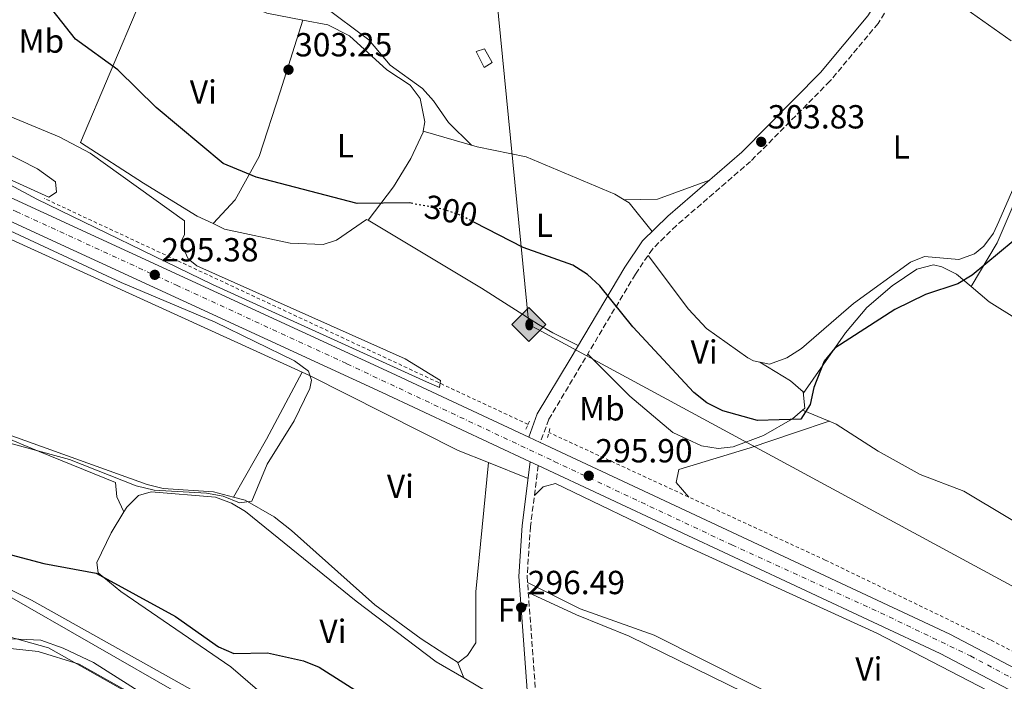
# Model space of a CAD drawing. Units: metres. Extents: x 594461 to 597926, y 4680491 to 4682848.
# Drawn here: x 594770 to 595065, y 4681066 to 4681264 of the extents above; entities that cross this region are included whole.
import ezdxf
from ezdxf.enums import TextEntityAlignment as Align

# ---------------------------------------------------------------- set-up
doc = ezdxf.new("R2010")
doc.units = ezdxf.units.M
doc.header["$MEASUREMENT"] = 0
for name, pattern in [('DGN Style 2', [1.7399219301090239, 1.043953158065414, -0.6959687720436097]), ('DGN Style 3', [2.435890702152634, 1.739921930109024, -0.6959687720436097]), ('DGN Style 4', [2.7856150101045474, 1.391937544087219, -0.6959687720436097, 0.001739921930109024, -0.6959687720436097]), ('DGN Style 5', [1.217945351076317, 0.5219765790327072, -0.6959687720436097])]:
    doc.linetypes.add(name, pattern=pattern)
for name, color, linetype, lineweight in [('Camino', 7, 'DGN Style 3', 0), ('Carretera', 9, 'Continuous', 0), ('Caseta-cabaña', 1, 'Continuous', 0), ('Cota de curva de nivel directora', 7, 'Continuous', 0), ('Cota de punto acotado terreno', 7, 'Continuous', 0), ('Curva de nivel directora', 30, 'Continuous', 30), ('Curva de nivel directora no vista', 30, 'DGN Style 5', 30), ('Curva de nivel intermedia', 30, 'Continuous', 0), ('Eje de carretera', 7, 'DGN Style 4', 0), ('Etiqueta de uso rústico', 92, 'Continuous', 0), ('Línea blanca (vial)', 7, 'Continuous', 13), ('Línea de cambio de uso (parcela vista)', 92, 'Continuous', 0), ('Línea de cuneta (fondo)', 4, 'DGN Style 2', 0), ('Margen derecho', 7, 'Continuous', 0), ('Oleoducto', 7, 'Continuous', 13), ('Pontón-alcantarilla (pasos de agua)', 1, 'DGN Style 2', 0), ('Punto acotado terreno (símbolo)', 7, 'Continuous', 0), ('Registro Oleoducto', 7, 'Continuous', 0)]:
    doc.layers.add(name, color=color, linetype=linetype, lineweight=lineweight)
doc.styles.add('Style-Arial', font='arial.ttf')

# ---------------------------------------------------------------- blocks, each defined once
blk = doc.blocks.new('5PATER')
at = {"layer": 'Punto acotado terreno (símbolo)', "linetype": 'Continuous', "lineweight": 0}
h = blk.add_hatch(color=51, dxfattribs=at)
edge = h.paths.add_edge_path()
edge.add_ellipse((0, 0), major_axis=(-0.1095731443231308, -0.1110710700762829), ratio=0.9994222409660317, start_angle=0, end_angle=360)
blk = doc.blocks.new('5ROLEO')
at = {"layer": 'Registro Oleoducto', "linetype": 'Continuous', "lineweight": 0}
for color, points in [(2, [(-0.0148, -0.5196000000000001), (-0.5238, -0.0106), (-0.0148, 0.4984), (-0.0008, 0.2394), (-0.0004, 0.2394), (-0.0549, 0.2324000000000001), (-0.1009, 0.2114), (-0.1384, 0.1764), (-0.1679, 0.1264), (-0.1874, 0.0619), (-0.1934, -0.01860000000000001), (-0.1899, -0.0761), (-0.1794, -0.1266), (-0.1619, -0.1711), (-0.1364, -0.2091), (-0.1094, -0.2361), (-0.07740000000000001, -0.2551), (-0.0409, -0.2661), (0.0001, -0.2701), (-0.0003000000000000001, -0.2701)]), (2, [(-0.0148, -0.5196000000000001), (-0.0003000000000000001, -0.2701), (0.0001, -0.2701), (0.04060000000000001, -0.2661), (0.0771, -0.2546), (0.1086, -0.2356), (0.1361, -0.2086), (0.1611, -0.1706), (0.1791, -0.1256), (0.1896, -0.0741), (0.1931, -0.0156), (0.1896, 0.0419), (0.1796, 0.09290000000000001), (0.1626, 0.1364), (0.1391, 0.1734), (0.1101, 0.2019), (0.0771, 0.2229), (0.04060000000000001, 0.2349), (-0.0004, 0.2394), (-0.0008, 0.2394), (-0.0148, 0.4984), (0.4942, -0.0106)]), (7, [(-0.0003000000000000001, -0.2701), (-0.0003000000000000002, -0.2700609756097561), (-0.0409, -0.2661), (-0.07740000000000001, -0.2551), (-0.1094, -0.2361), (-0.1364, -0.2091), (-0.1619, -0.1711), (-0.1794, -0.1266), (-0.1899, -0.0761), (-0.1934, -0.01860000000000001), (-0.1874, 0.0619), (-0.1679, 0.1264), (-0.1384, 0.1764), (-0.1009, 0.2114), (-0.0549, 0.2324000000000001), (-0.0008, 0.2393), (-0.0007, 0.1543), (-0.02490000000000001, 0.1519), (-0.0474, 0.1439), (-0.0674, 0.1309), (-0.0849, 0.1129), (-0.0994, 0.08940000000000002), (-0.1099, 0.0604), (-0.1159, 0.0254), (-0.1179, -0.0151), (-0.1159, -0.0551), (-0.1099, -0.0896), (-0.0994, -0.1186), (-0.0839, -0.1426), (-0.0664, -0.1611), (-0.04590000000000001, -0.1746), (-0.0239, -0.1826), (-0.0003000000000000001, -0.1851), (-0.0003000000000000002, -0.2700609756097561), (0.0001, -0.2701)]), (2, [(0.0001, -0.1851), (-0.0239, -0.1826), (-0.04590000000000001, -0.1746), (-0.0664, -0.1611), (-0.0839, -0.1426), (-0.0994, -0.1186), (-0.1099, -0.0896), (-0.1159, -0.0551), (-0.1179, -0.0151), (-0.1159, 0.0254), (-0.1099, 0.0604), (-0.0994, 0.08940000000000002), (-0.0849, 0.1129), (-0.0674, 0.1309), (-0.0474, 0.1439), (-0.02490000000000001, 0.1519), (0.0001, 0.1544), (0.0251, 0.1519), (0.04760000000000001, 0.1439), (0.06760000000000002, 0.1314), (0.08510000000000001, 0.1134), (0.09960000000000002, 0.08990000000000002), (0.1096, 0.0614), (0.1156, 0.0269), (0.1176, -0.0131), (0.1156, -0.0541), (0.1091, -0.0896), (0.09860000000000002, -0.1191), (0.08460000000000001, -0.1431), (0.06660000000000002, -0.1616), (0.0466, -0.1746), (0.0246, -0.1826)]), (7, [(-0.0003000000000000001, -0.2701), (-0.0003000000000000001, -0.1851), (0.0001132114627521592, -0.1851287179174169), (0.0246, -0.1826), (0.0466, -0.1746), (0.06660000000000002, -0.1616), (0.08460000000000001, -0.1431), (0.09860000000000002, -0.1191), (0.1091, -0.0896), (0.1156, -0.0541), (0.1176, -0.0131), (0.1156, 0.0269), (0.1096, 0.0614), (0.09960000000000002, 0.08990000000000002), (0.08510000000000001, 0.1134), (0.06760000000000002, 0.1314), (0.04760000000000001, 0.1439), (0.0251, 0.1519), (0.0001, 0.1544), (-0.0007, 0.1543), (-0.0008, 0.2393), (-0.0004, 0.2394), (0, 0.2393), (0.04060000000000001, 0.2349), (0.0771, 0.2229), (0.1101, 0.2019), (0.1391, 0.1734), (0.1626, 0.1364), (0.1796, 0.09290000000000001), (0.1896, 0.0419), (0.1931, -0.0156), (0.1896, -0.0741), (0.1791, -0.1256), (0.1611, -0.1706), (0.1361, -0.2086), (0.1086, -0.2356), (0.0771, -0.2546), (0.04060000000000001, -0.2661), (0.0001, -0.2701)])]:
    blk.add_hatch(color=color, dxfattribs=at).paths.add_polyline_path(points)
at = {"layer": 'Registro Oleoducto', "color": 7, "linetype": 'Continuous', "lineweight": 0, "flags": 128}
blk.add_lwpolyline([(-0.0144, -0.5196000000000001), (0.4946, -0.0106), (-0.0144, 0.4984), (-0.5234, -0.0106), (-0.0144, -0.5196000000000001)], dxfattribs=at)

msp = doc.modelspace()

# ---------------------------------------------------------------- linework, layer by layer
at = {"layer": 'Camino', "color": 7, "linetype": 'DGN Style 3', "lineweight": 0}
for points in [[(595039.5300000006, 4681548.399999999, 329.1000000000059), (595041.8799999976, 4681477.38, 322.3300000000018), (595046.3299999977, 4681463.32, 321.1600000000034), (595056.1299999991, 4681440.390000002, 319.1900000000024), (595059.5399999977, 4681431.100000001, 317.8600000000006), (595062.6099999989, 4681420.359999999, 316.3300000000016), (595064.6299999994, 4681405.580000003, 314.699999999997), (595064.5500000012, 4681347.680000001, 311.199999999997), (595062.6400000001, 4681332.81, 310.179999999993), (595059.0199999991, 4681322.430000001, 309.3300000000019), (595038.4699999989, 4681280.870000001, 305.5399999999936), (595027.4499999996, 4681263.41, 304.8600000000005), (595012.9899999979, 4681246.080000003, 304.2899999999937), (594989.1799999987, 4681222.050000003, 304.2400000000053), (594966.9200000007, 4681202.800000001, 303.5700000000071), (594959.7300000002, 4681195.760000002, 303.1000000000059), (594954.6400000006, 4681188.260000003, 302.1699999999984), (594938.2999999992, 4681160.859999999, 297.5000000000001), (594928.6700000024, 4681144.760000002, 296.0899999999965), (594926.1199999999, 4681137.760000002, 295.729999999996)], [(594925.4699999993, 4681130.88, 295.7400000000052), (594923.1600000004, 4681112.649999999, 295.6000000000058), (594922.159999999, 4681097.680000001, 296.0599999999978), (594925.3199999996, 4681054.559999999, 299.1100000000006)]]:
    msp.add_polyline3d(points, dxfattribs=at)
at = {"layer": 'Carretera', "color": 9, "linetype": 'Continuous', "lineweight": 0}
msp.add_polyline3d([(595103.6000000027, 4681044.37, 296.2799999999988), (595046.030000001, 4681074.55, 296.070000000007), (594925.4699999997, 4681130.88, 295.7400000000052), (594923.0899999995, 4681132.000000001, 295.7299999999959), (594878.6700000018, 4681152.75, 295.6100000000006), (594479.8299999983, 4681336.420000001, 294), (594479.73, 4681343.63, 293.9900000000052), (594881.4099999999, 4681158.649999999, 295.6100000000006), (594922.6600000003, 4681139.38, 295.7200000000012), (594926.1200000002, 4681137.760000001, 295.7299999999959), (595048.9200000011, 4681080.390000001, 296.070000000007), (595106.6600000003, 4681050.11, 296.2799999999988)], dxfattribs=at)
at = {"layer": 'Caseta-cabaña', "color": 1, "linetype": 'Continuous', "lineweight": 0}
msp.add_polyline3d([(594911.6399999997, 4681251.640000001, 301.5299999999988), (594909.2699999996, 4681250.15, 301.7899999999936), (594906.9199999999, 4681254.939999999, 301.2599999999948), (594909.3399999999, 4681255.810000001, 301.2599999999948)], close=True, dxfattribs=at)
msp.add_polyline3d([(594909.2699999996, 4681250.15, 301.7899999999936), (594906.9199999999, 4681254.939999999, 301.2599999999948), (594909.3399999999, 4681255.810000001, 301.2599999999948), (594911.6399999997, 4681251.640000001, 301.5299999999988), (594909.2699999996, 4681250.15, 301.7899999999936)], dxfattribs=at)
at = {"layer": 'Curva de nivel directora', "color": 30, "linetype": 'Continuous', "lineweight": 30, "elevation": 300, "flags": 128}
for points in [[(594887.9200000005, 4681209.380000001), (594886.8599999989, 4681209.58), (594871.1599999989, 4681209.390000002), (594840.9399999992, 4681217.32), (594831.0399999997, 4681221.430000001), (594810.8800000005, 4681238.17), (594799.4400000009, 4681249.449999999), (594786.7000000003, 4681258.66), (594776.9799999995, 4681271.050000002)], [(594481.2499999994, 4681230.630000001), (594496.4100000006, 4681217.810000002), (594509.529999999, 4681208.720000002), (594514.1400000001, 4681206.779999999), (594519.2400000008, 4681206.320000002), (594528.9500000004, 4681202.87), (594566.0399999988, 4681181.730000001), (594595.7899999992, 4681171.28), (594674.1799999991, 4681133.350000001), (594690.1899999997, 4681127.039999999), (594736.4099999988, 4681112.28), (594777.2000000008, 4681101.570000002), (594792.9500000001, 4681098.619999999), (594816.7199999989, 4681085.67), (594829.5499999988, 4681076.510000001), (594834.1699999989, 4681074.550000001), (594844.3099999998, 4681074.720000001), (594855.1199999992, 4681072.380000004), (594859.7500000005, 4681070.460000002), (594873.5199999993, 4681061.720000001)], [(595072.01, 4681201.5), (595055.6299999984, 4681187.91), (595051.3199999989, 4681185.370000001), (595041.6600000008, 4681182.130000002), (595032.4499999996, 4681177.65), (595014.4699999997, 4681166.050000002), (595011.2800000003, 4681162.189999999), (595008.1399999997, 4681154.270000001), (595007.0499999991, 4681149.179999999), (595004.2399999994, 4681144.800000002), (594991.2100000004, 4681144.380000002), (594980.8799999994, 4681147.310000002), (594976.0599999982, 4681149.65), (594972.169999999, 4681152.779999999), (594953.8899999997, 4681172.470000002), (594943.999999999, 4681184.730000001), (594940.2699999984, 4681188.090000001), (594935.8299999994, 4681190.9), (594920.999999999, 4681196.190000001), (594906.3799999986, 4681203.730000001)]]:
    msp.add_lwpolyline(points, dxfattribs=at)
at = {"layer": 'Curva de nivel directora no vista', "color": 30, "linetype": 'DGN Style 5', "lineweight": 30, "elevation": 300, "flags": 128}
msp.add_lwpolyline([(594906.3799999986, 4681203.730000001), (594902.1699999998, 4681205.9), (594897.2500000001, 4681207.630000001), (594887.9200000005, 4681209.380000001)], dxfattribs=at)
at = {"layer": 'Curva de nivel intermedia', "color": 30, "linetype": 'Continuous', "lineweight": 0, "flags": 128}
for points, elevation in [([(594750.9700000009, 4681223.65), (594775.1199999999, 4681210.76), (594827.8000000009, 4681185.100000001), (594891.9900000008, 4681155.949999999), (594895.9000000001, 4681154.25), (594896.1799999995, 4681156.329999999), (594885.5500000012, 4681162.9), (594823.1300000015, 4681190.749999999), (594820.5099999997, 4681192.800000001), (594818.4100000008, 4681197.449999999), (594818.430000001, 4681198.050000001), (594819.4099999999, 4681200.149999999), (594819.4400000012, 4681204.26), (594791.1000000014, 4681224.529999998), (594781.7899999997, 4681229.350000001), (594746.97, 4681243.829999999)], 294.9999999999999), ([(594759.1699999997, 4681139.699999999), (594784.9200000011, 4681132.73), (594804.9400000017, 4681124.8), (594810.3000000016, 4681123.539999999), (594825.9500000001, 4681122.600000001), (594831.0000000016, 4681121.739999999), (594835.9000000011, 4681119.679999999), (594839.5700000012, 4681120.210000001), (594844.1500000012, 4681131.289999999), (594852.3099999996, 4681144.300000002), (594856.9499999998, 4681153.939999999), (594857.4600000017, 4681156.420000001), (594856.6000000011, 4681159.140000001), (594852.4000000012, 4681162.300000002), (594828.6200000012, 4681173.899999999), (594800.44, 4681185.739999999), (594736.4800000002, 4681215.389999999)], 294.9999999999999), ([(594757.7700000004, 4681082.09), (594778.5900000011, 4681076.249999999), (594801.8300000003, 4681063.199999998)], 305.0000000000001)]:
    msp.add_lwpolyline(points, dxfattribs=dict(at, elevation=elevation))
at = {"layer": 'Eje de carretera', "color": 7, "linetype": 'DGN Style 4', "lineweight": 0}
msp.add_polyline3d([(594479.780000001, 4681340.030000002, 293.9900000000052), (594522.2100000014, 4681320.38, 294.1600000000035), (594568.9699999992, 4681298.980000001, 294.3500000000059), (594618.9999999992, 4681275.760000002, 294.5500000000029), (594662.5100000014, 4681255.45, 294.729999999996), (594715.6200000015, 4681231.660000001, 294.9400000000024), (594768.9100000005, 4681206.989999999, 295.1600000000035), (594816.9699999992, 4681184.960000002, 295.3699999999953), (594868.0900000001, 4681161.390000002, 295.5599999999977), (594930.2899999984, 4681132.120000003, 295.7500000000001), (594983.5799999973, 4681107.09, 295.8999999999941), (595028.1700000014, 4681086.780000002, 296.020000000004), (595055.11, 4681073.850000003, 296.1000000000059), (595091.0000000001, 4681054.630000001, 296.2299999999959)], dxfattribs=at)
at = {"layer": 'Línea blanca (vial)', "color": 7, "linetype": 'Continuous', "lineweight": 13, "extrusion": (-0.09637843817328912, -0.2007458523089255, 0.974890916685575), "elevation": -996768.7366777915, "flags": 128}
msp.add_lwpolyline([(-1489708.266162669, 4365114.010094919), (-1489753.792676789, 4365113.516119088), (-1490195.962466334, 4365106.241202311)], dxfattribs=at)
at = {"layer": 'Línea blanca (vial)', "color": 7, "linetype": 'Continuous', "lineweight": 13, "extrusion": (-0.09456148975823504, -0.1967863276192734, 0.9758756406001861), "elevation": -977150.9933598422, "flags": 128}
msp.add_lwpolyline([(-1491258.0542754, 4369010.840411134), (-1491307.07887333, 4369010.290777188), (-1491746.11899332, 4369002.916521743)], dxfattribs=at)
at = {"layer": 'Línea blanca (vial)', "color": 7, "linetype": 'Continuous', "lineweight": 13, "extrusion": (-0.002370504348340048, 0.001109889318088997, 0.9999965744215509), "elevation": 4080.998828879663, "flags": 128}
msp.add_lwpolyline([(594925.1494938195, 4681136.113782705), (594921.6894798357, 4681137.733783701)], dxfattribs=at)
at = {"layer": 'Línea blanca (vial)', "color": 7, "linetype": 'Continuous', "lineweight": 13, "extrusion": (-0.003439878015500647, 0.001618766126822552, 0.9999927733916206), "elevation": 5826.9229214555, "flags": 128}
msp.add_lwpolyline([(594922.9674858421, 4681127.580800757), (594920.5874655237, 4681128.700802226)], dxfattribs=at)
at = {"layer": 'Línea blanca (vial)', "color": 7, "linetype": 'Continuous', "lineweight": 13}
for points in [[(595142.6799999997, 4681030.600000002, 296.7700000000041), (595106.6599999998, 4681050.110000002, 296.2799999999988), (595048.9200000007, 4681080.390000001, 296.070000000007), (594926.1199999999, 4681137.760000002, 295.729999999996)], [(595773.1900000008, 4680675.530000002, 302.2100000000065), (595768.8900000004, 4680678.850000001, 302.2100000000065), (595744.6400000008, 4680694.300000002, 302.0099999999947), (595717.7299999993, 4680709.559999999, 301.3800000000046), (595552.519999998, 4680800.530000003, 300.6300000000048), (595280.11, 4680948.739999998, 298.6699999999984), (595103.6000000021, 4681044.370000001, 296.2799999999988), (595046.0300000005, 4681074.550000001, 296.070000000007), (594925.4699999993, 4681130.88, 295.7400000000052)]]:
    msp.add_polyline3d(points, dxfattribs=at)
at = {"layer": 'Línea de cambio de uso (parcela vista)', "color": 92, "linetype": 'Continuous', "lineweight": 0, "extrusion": (0.08326266394196943, 0.04413525014501064, 0.9955498021133469), "elevation": 256457.6143090484, "flags": 128}
msp.add_lwpolyline([(3857443.881467187, -2706062.839043966), (3857427.534804939, -2706074.405639547), (3857412.70935976, -2706081.965311741)], dxfattribs=at)
at = {"layer": 'Línea de cambio de uso (parcela vista)', "color": 92, "linetype": 'Continuous', "lineweight": 0, "elevation": 301.7400000000052, "flags": 128}
msp.add_lwpolyline([(594890.9900000002, 4681231.08), (594890.9948000005, 4681231.078600001)], dxfattribs=at)
at = {"layer": 'Línea de cambio de uso (parcela vista)', "color": 92, "linetype": 'Continuous', "lineweight": 0, "extrusion": (-0.08321551306312368, 0.4888488283460373, 0.8683904659831014), "elevation": 2239159.809656268, "flags": 128}
msp.add_lwpolyline([(-1372084.22408921, -3920618.217519115), (-1372094.117534491, -3920616.523564427), (-1372110.492276747, -3920619.971972184)], dxfattribs=at)
at = {"layer": 'Línea de cambio de uso (parcela vista)', "color": 92, "linetype": 'Continuous', "lineweight": 0, "extrusion": (-0.2696596533975143, -0.3796718863935438, 0.8849479815288018), "elevation": -1937488.624554785, "flags": 128}
msp.add_lwpolyline([(-2225617.058196528, 3682453.736124665), (-2225615.308381527, 3682453.879353029), (-2225604.685649592, 3682450.443590201)], dxfattribs=at)
at = {"layer": 'Línea de cambio de uso (parcela vista)', "color": 92, "linetype": 'Continuous', "lineweight": 0, "extrusion": (0.7872371125915215, -0.4365505173160486, 0.435524252355313), "elevation": -1575142.021183558, "flags": 128}
msp.add_lwpolyline([(4382280.018230315, 762413.9514241549), (4382300.012263358, 762413.4959581727), (4382322.723257056, 762414.2734719311)], dxfattribs=at)
at = {"layer": 'Línea de cambio de uso (parcela vista)', "color": 92, "linetype": 'Continuous', "lineweight": 0, "extrusion": (-0.00978429856257876, -0.01867911883075372, 0.9997776542918656), "elevation": -92964.98425197051, "flags": 128}
msp.add_lwpolyline([(-1645149.049454753, 4421757.849413313), (-1645149.049454752, 4421757.854155676)], dxfattribs=at)
at = {"layer": 'Línea de cambio de uso (parcela vista)', "color": 92, "linetype": 'Continuous', "lineweight": 0, "extrusion": (-0.07369841300327454, -0.1420726165114582, 0.9871088671258035), "elevation": -708612.9081453227, "flags": 128}
msp.add_lwpolyline([(-1627435.578810537, 4372211.600112247), (-1627445.289589232, 4372210.654784176), (-1627495.275655183, 4372210.041508489), (-1627497.626559705, 4372209.920014966)], dxfattribs=at)
at = {"layer": 'Línea de cambio de uso (parcela vista)', "color": 92, "linetype": 'Continuous', "lineweight": 0, "extrusion": (0.04236653437361625, -0.01774036467187035, 0.9989446212010346), "elevation": -57537.79889370401, "flags": 128}
msp.add_lwpolyline([(4547696.357029203, 1257894.305858264), (4547696.357029203, 1257902.997182833)], dxfattribs=at)
at = {"layer": 'Línea de cambio de uso (parcela vista)', "color": 92, "linetype": 'Continuous', "lineweight": 0, "extrusion": (-0.2057911331866389, -0.06859705971897202, 0.9761887383593763), "elevation": -443269.1169513768, "flags": 128}
msp.add_lwpolyline([(-4252763.562182892, 1996162.683932543), (-4252763.562182892, 1996162.671946718)], dxfattribs=at)
at = {"layer": 'Línea de cambio de uso (parcela vista)', "color": 92, "linetype": 'Continuous', "lineweight": 0, "extrusion": (0.00290275356372914, 0.03096275389374942, 0.9995163239752832), "elevation": 146962.9661413413, "flags": 128}
msp.add_lwpolyline([(-155373.8565988292, -4713934.019853294), (-155373.8565988292, -4713934.02306888)], dxfattribs=at)
at = {"layer": 'Línea de cambio de uso (parcela vista)', "color": 92, "linetype": 'Continuous', "lineweight": 0, "extrusion": (-0.01437872131115385, 0.005788589283761481, 0.9998798650875814), "elevation": 18838.56172239049, "flags": 128}
msp.add_lwpolyline([(594865.1972168379, 4681096.338500602), (594853.3052889885, 4681101.125380801)], dxfattribs=at)
at = {"layer": 'Línea de cambio de uso (parcela vista)', "color": 92, "linetype": 'Continuous', "lineweight": 0, "extrusion": (-0.04944018219213043, -0.0367632238689929, 0.9981002623762641), "elevation": -201206.8545958809, "flags": 128}
msp.add_lwpolyline([(-3401404.018833128, 3264399.936793011), (-3401404.018833128, 3264399.941662303)], dxfattribs=at)
at = {"layer": 'Línea de cambio de uso (parcela vista)', "color": 92, "linetype": 'Continuous', "lineweight": 0, "extrusion": (-0.1297014745440383, 0.3273283968779749, 0.9359666917676063), "elevation": 1455366.134790432, "flags": 128}
msp.add_lwpolyline([(-2277466.855492844, -3867996.20121704), (-2277466.855492844, -3867990.995424451)], dxfattribs=at)
at = {"layer": 'Línea de cambio de uso (parcela vista)', "color": 92, "linetype": 'Continuous', "lineweight": 0, "extrusion": (-0.1225745924304201, 0.3166508997487504, 0.9405890053465558), "elevation": 1409625.239054951, "flags": 128}
msp.add_lwpolyline([(-2244625.945415569, -3903960.970019356), (-2244625.945415569, -3903960.966485238)], dxfattribs=at)
at = {"layer": 'Línea de cambio de uso (parcela vista)', "color": 92, "linetype": 'Continuous', "lineweight": 0}
for points in [[(594644.54, 4681290.58, 295.320000000007), (594640.7400000002, 4681284.550000001, 293.2200000000012), (594637.79, 4681276.09, 292.9600000000065), (594719.6500000004, 4681238.07, 292.8899999999995), (594778.6799999997, 4681211.34, 293.8800000000047), (594781.0499999998, 4681212.83, 293.8800000000047), (594780.75, 4681215.939999999, 294.0099999999948), (594775.3399999999, 4681219.810000001, 294.2700000000041), (594738.9500000002, 4681238.24, 294.2700000000041), (594706.5499999998, 4681251.66, 294.2700000000041), (594692.1799999997, 4681260.050000001, 294.2700000000041), (594695.0999999996, 4681264.119999999, 294.6000000000058), (594698.2577999998, 4681268.6469, 296.0090000000055)], [(594827.9797, 4681203.3794, 296.9426999999997), (594823.2400000002, 4681205.65, 296.8500000000058), (594807.1500000004, 4681215.529999999, 296.2599999999948), (594788.1600000003, 4681227.66, 297.1399999999995), (594806.04, 4681269.65, 301.7400000000052), (594807.9000000004, 4681274.09, 301.179999999993), (594810.8499999996, 4681278.289999999, 300.5500000000029), (594813.9000000004, 4681279.220000001, 300.6900000000023), (594844.0700000003, 4681266.460000001, 301.6000000000058), (594854.8397000004, 4681264.4089, 301.7587000000058)], [(594905.4900000002, 4681226.869999999, 301.8500000000058), (594898.5300000003, 4681233.730000001, 301.3300000000018), (594894.1200000001, 4681240.210000001, 300.4100000000035), (594890.7699999996, 4681243.92, 300.4100000000035), (594881.1299999999, 4681250.880000001, 300.1499999999942), (594874.7300000006, 4681258.42, 300.5399999999936), (594861.0197999999, 4681268.629699999, 300.5399999999936)], [(594827.9797, 4681203.3794, 296.9400000000023), (594834.6100000005, 4681210.550000001, 298.7899999999936), (594841.7599999999, 4681223.5, 301.3699999999953), (594848.0899999999, 4681242.91, 303.0399999999936), (594854.8397000004, 4681264.4089, 301.7599999999948)], [(594854.8397000004, 4681264.4089, 301.7587000000058), (594862.3899999997, 4681262.970000001, 301.8699999999953), (594868.9100000003, 4681259.640000001, 301.7400000000052), (594880.04, 4681249.449999999, 301.7400000000052), (594887.0499999998, 4681244.91, 301.7400000000052), (594890.04, 4681240.869999999, 301.7400000000052), (594891.5099999999, 4681233.939999999, 301.7400000000052), (594890.9948000005, 4681231.078600001, 301.7400000000052)], [(594480.8799999999, 4681258.640000001, 294.1499999999942), (594513.4699999997, 4681241.710000001, 293.8099999999977), (594550.0999999996, 4681224.66, 294.2299999999959), (594581.2000000002, 4681208.619999999, 294.4900000000052), (594614.1799999997, 4681194.25, 294.3600000000006), (594661.0700000003, 4681176.460000001, 294.2299999999959), (594700.4199999999, 4681166.140000001, 294.2899999999936), (594718.7000000002, 4681160.42, 294.8300000000018), (594741.1900000004, 4681149.449999999, 295.1300000000047), (594775.8200000003, 4681135.109999999, 295.1900000000023), (594798.6900000004, 4681125.850000001, 296.070000000007), (594799.1200000001, 4681121.49, 296.4600000000065), (594801.2196000004, 4681116.9902, 296.9799999999959)], [(595084.0494999997, 4681246.340500001, 302.7027999999991), (595080.8300000001, 4681243.34, 302.7899999999936), (595063.6799999997, 4681204.029999999, 302.5899999999965), (595062.0300000003, 4681200.560000001, 302.5500000000029), (595059.1399999997, 4681196.58, 302.7200000000012), (595056.3499999996, 4681194.350000001, 302.820000000007), (595051.6299999999, 4681192.65, 302.6999999999971), (595041.3499999996, 4681193.5, 302.820000000007), (595037.1100000005, 4681191.83, 303.2100000000065), (595020.0899999999, 4681179.470000001, 303.8699999999953), (595004.4400000004, 4681165.99, 304.1300000000047), (595000.0999999996, 4681163.180000001, 304.1100000000006), (594994.8499999996, 4681161.279999999, 304), (594990.0099999999, 4681162.24, 303.7899999999936), (594988.3799999999, 4681163.16, 303.7400000000052), (594975.9600000001, 4681172, 303.4900000000052), (594970.5999999996, 4681177.76, 303.3399999999965), (594958.4400000004, 4681193.859999999, 302.8699999999953)], [(594854.7177999998, 4681158.845799999, 295.2323999999935), (594746.04, 4681208.350000001, 294.3399999999965), (594681.6900000004, 4681239.01, 292.8600000000006), (594668.3499999996, 4681243.460000001, 292.5500000000029), (594659.7000000002, 4681241.980000001, 292.9499999999971)], [(594890.9948000005, 4681231.078600001, 301.7400000000052), (594890.9500000002, 4681230.83, 301.7400000000052), (594887.3200000003, 4681222.930000001, 300.820000000007), (594882.0499999998, 4681214.430000001, 300.0299999999988), (594874.4600000001, 4681204.390000001, 299.1000000000058)], [(594890.9948000005, 4681231.078600001, 301.7400000000052), (594907.1699999999, 4681226.380000001, 301.8699999999953), (594921.9199999999, 4681223.430000001, 302.5200000000041), (594948.4500000002, 4681212.199999999, 304.6900000000023), (594951.2199999997, 4681210.519900001, 304.8132999999943)], [(595055.2995999996, 4681184.549500001, 300.2400000000052), (595063.1600000003, 4681197.600000001, 301.1000000000058), (595077.0099999999, 4681229.960000001, 301.0200000000041)], [(594874.4600000001, 4681204.390000001, 299.1000000000058), (594874.0300000003, 4681204.65, 299.1100000000006), (594865.0099999999, 4681198.470000001, 298.2100000000065), (594860.9400000004, 4681197.08, 297.8000000000029), (594851.04, 4681197.49, 297.179999999993), (594831.4199999999, 4681201.730000001, 297.0099999999948), (594827.9797, 4681203.3794, 296.9426999999997)], [(594937.4600000001, 4681166.869999999, 298.1900000000023), (594929.8700000001, 4681170.640000001, 295.929999999993), (594925.5899999999, 4681173.109999999, 295.6000000000058), (594908.5199999996, 4681184, 297.3500000000058), (594874.4600000001, 4681204.390000001, 299.0800000000018)], [(594634.7511999998, 4681190.002599999, 293.0800000000018), (594654.9800000006, 4681181.17, 293.0800000000018), (594662.7599999999, 4681178.789999999, 292.9499999999971), (594678.75, 4681175.960000001, 292.820000000007), (594712.5300000003, 4681164.810000001, 292.9499999999971), (594735.4900000002, 4681155.119999999, 293.7299999999959), (594759.9900000002, 4681142.439999999, 293.4700000000012), (594808.2100000001, 4681125.17, 293.7299999999959), (594813.0300000003, 4681124, 293.9100000000035), (594828.0700000003, 4681123.050000001, 294.7899999999936), (594834.1301999995, 4681121.4307, 294.9557000000059)], [(595005, 4681152.460000001, 300.1100000000006), (595017.6699999999, 4681170.680000001, 300.2400000000052), (595024.0599999996, 4681178.26, 300.320000000007), (595031.6699999999, 4681184.76, 300.429999999993), (595039.0499999998, 4681189.75, 300.5), (595044.0700000003, 4681191.01, 300.5099999999948), (595046.5300000003, 4681190.480000001, 300.5), (595050.9500000002, 4681188.220000001, 300.4499999999971), (595055.2995999996, 4681184.549500001, 300.241599999994)], [(595055.2995999996, 4681184.549500001, 300.241599999994), (595060.7599999999, 4681179.939999999, 299.9799999999959), (595077.7000000002, 4681169.310000001, 299.6399999999995), (595106.04, 4681154.210000001, 299.1900000000023), (595119.1600000003, 4681148.58, 298.8000000000029), (595121.8800999997, 4681147.9604, 298.8000000000029)], [(594940.3399999999, 4681164.279999999, 298.0899999999965), (594952.9900000002, 4681151.630000001, 297.9199999999983), (594965.9000000004, 4681140.800000001, 298.0200000000041), (594974.4699999997, 4681136.82, 298.2200000000012), (594979.4600000001, 4681135.99, 298.3399999999965), (594983.9299999997, 4681136.5, 298.4799999999959), (594993.0300000003, 4681139.9, 299), (595001.75, 4681144.930000001, 299.2799999999988), (595004.7905000001, 4681147.499700001, 299.4866000000038)], [(595004.7905000001, 4681147.499700001, 299.4866000000038), (595005.4299999997, 4681148.039999999, 299.5299999999988), (595004.9400000004, 4681153.02, 300.1900000000023), (595001.1500000004, 4681156.300000001, 300.5599999999977), (594991.9100000003, 4681161.859999999, 303.8699999999953)], [(595012.7988999998, 4681144.146299999, 299.087400000004), (595002.6699999999, 4681140.800000001, 296.7400000000052), (594989.0700000003, 4681136.16, 296.9900000000052), (594967.7100000001, 4681129.66, 296.1999999999971), (594966.8300000001, 4681125.800000001, 296.070000000007), (594970.6900000004, 4681121.41, 295.5200000000041)], [(595151.0802999996, 4681089.529800001, 297.7369999999937), (595150.7400000002, 4681089.439999999, 297.75), (595127.29, 4681097.83, 296.6999999999971), (595098.4199999999, 4681100.039999999, 296.7100000000065), (595090.75, 4681101.600000001, 296.6900000000023), (595079.5, 4681107.369999999, 296.7200000000012), (595053.1299999999, 4681123.24, 297.3600000000006), (595040.0599999996, 4681128.24, 297.6199999999953), (595027.4400000004, 4681135.180000001, 298.0099999999948), (595014.8200000003, 4681143.300000001, 298.9900000000052), (595012.7988999998, 4681144.146299999, 299.0908000000054)], [(594901.3639000002, 4681071.752900001, 297.0302999999985), (594904.29, 4681073.92, 297.2899999999936), (594906.8200000003, 4681077.779999999, 297.4100000000035), (594906.8200000003, 4681093.029999999, 296.6399999999995), (594910.5597000001, 4681131.7468, 295.5001000000047)], [(595105.6201999999, 4681002.720600001, 295.9907999999996), (595116.0499999998, 4680998.5, 295.8000000000029), (595132.2199999997, 4680993.810000001, 295.929999999993), (595136.8600000005, 4680995.460000001, 295.9199999999983), (595140.3300000001, 4681000.65, 296.0500000000029), (595143.5300000003, 4681013.15, 296.320000000007), (595143.1500000004, 4681018.09, 296.320000000007), (595142.29, 4681019.310000001, 296.320000000007), (595090.5, 4681047.74, 296.0399999999936), (595027.0199999996, 4681080.65, 296.179999999993), (594966.4000000004, 4681108.310000001, 295.3800000000047), (594930.7000000002, 4681125.529999999, 295.2700000000041), (594927.0199999996, 4681124.539999999, 295.2700000000041), (594924.3300000001, 4681121.859999999, 295.6699999999983)], [(594903.1588000003, 4681067.223099999, 298.8674000000028), (594894.8799999999, 4681072.100000001, 298.679999999993), (594870.8499999996, 4681090.27, 297.4799999999959), (594837.7000000002, 4681117.119999999, 296.5), (594833.5199999996, 4681119.619999999, 296.4400000000023), (594828.6500000004, 4681121.380000001, 296.3899999999995), (594809.3700000001, 4681123, 296.4199999999983), (594805.6399999997, 4681121.91, 296.570000000007), (594802.0599999996, 4681118.359999999, 296.8399999999965), (594801.2196000004, 4681116.9902, 296.9780000000028)], [(594834.1301999995, 4681121.4307, 294.9557000000059), (594837.5800000001, 4681120.51, 295.0500000000029), (594846.2699999996, 4681115.560000001, 295.2700000000041), (594851.5199999996, 4681111.430000001, 295.4199999999983), (594876.5, 4681089.119999999, 296.2299999999959), (594890.4199999999, 4681078.980000001, 295.3500000000058), (594897.5099999999, 4681074.390000001, 295.7599999999948), (594901.2699999996, 4681071.99, 296.929999999993), (594901.3639000002, 4681071.752900001, 297.0258999999933)], [(594801.2196000004, 4681116.9902, 296.9780000000028), (594797.3700000001, 4681110.720000001, 297.6100000000006), (594793.1500000004, 4681101.82, 298.6699999999983), (594793.4600000001, 4681098.710000001, 298.6699999999983), (594800.29, 4681093.09, 298.9400000000023), (594833.3099999996, 4681070.560000001, 299.7200000000012), (594846.3600000005, 4681059.27, 300.6399999999995), (594862.9699999997, 4681050.210000001, 300.7700000000041), (594897.8700000001, 4681033, 301.8099999999977), (594911.2978999997, 4681024.8278, 303.3926999999967)], [(594837.0999999996, 4681054.949999999, 302.7100000000065), (594773.4900000002, 4681090.49, 301.4199999999983), (594748.79, 4681102.859999999, 300.7400000000052), (594744.9299999997, 4681103.74, 301.1300000000047), (594747.6699999999, 4681101.49, 301.7899999999936), (594765.4699999997, 4681092.4, 302.429999999993), (594818.4800000006, 4681062.07, 303.820000000007)], [(594922.2999999998, 4681095.789999999, 296.1900000000023), (594938.1100000005, 4681087.930000001, 296.0299999999988), (594960.3099999996, 4681080.029999999, 296.1900000000023), (595019.8300000001, 4681050.039999999, 296.1900000000023), (595034.0800000001, 4681045.779999999, 296.320000000007), (595045.4600000001, 4681038.720000001, 296.1900000000023), (595060.4999000002, 4681025.615, 296.309699999998)], [(594813.3799999999, 4681058.34, 304.1300000000047), (594792.0599999996, 4681071.9, 304.0200000000041), (594783, 4681076.199999999, 304.0500000000029), (594776.3300000001, 4681078.529999999, 304.1499999999942), (594767.4900000002, 4681078.92, 304.8000000000029), (594747.0499999998, 4681087.779999999, 304.6199999999953), (594739.3099999996, 4681090.609999999, 304.5399999999936), (594734.3799999999, 4681091.550000001, 304.6499999999942), (594727.9199999999, 4681091.380000001, 305.1999999999971), (594723.1100000005, 4681090.49, 306.0599999999977), (594718.4600000001, 4681088.699999999, 306.9799999999959), (594713.8200000003, 4681085.930000001, 307.75), (594712.4833000004, 4681084.630999999, 307.9609000000055)], [(594922.5199999996, 4681092.82, 296.3999999999942), (594936.9900000002, 4681086.17, 297.5800000000018), (594952.7599999999, 4681079.699999999, 298.0800000000018), (594992.1100000005, 4681060.49, 298.6399999999995), (595018.6799999997, 4681048.199999999, 297.9799999999959), (595032.8200000003, 4681043.189999999, 297.9700000000012), (595046.4699999997, 4681034.91, 298.2400000000052), (595060.4999000002, 4681025.615, 296.3674000000028)], [(594696.1500000004, 4681057.279999999, 310.3899999999995), (594699.0099999999, 4681053.789999999, 310.9100000000035), (594703.2999999998, 4681051.279999999, 311.4100000000035), (594726.3700000001, 4681039.609999999, 311.4900000000052), (594775.8200000003, 4681011.310000001, 310.8899999999995), (594808.5899999999, 4680994.140000001, 310.6499999999942), (594813.0099999999, 4680993.939999999, 310.5200000000041), (594817.3899999997, 4680996.279999999, 310.070000000007), (594833.6399999997, 4681007.91, 309.3399999999965), (594842.5300000003, 4681012.550000001, 309.25), (594855.5199999996, 4681015.300000001, 308.8899999999995), (594874.8099999996, 4681017.609999999, 307.1100000000006), (594874.3799999999, 4681021.970000001, 306.5800000000018), (594870.3899999997, 4681024.980000001, 306.570000000007), (594787.8099999996, 4681071.310000001, 305.0099999999948), (594775.4900000002, 4681075.130000001, 305.0099999999948), (594763.4199999999, 4681076.460000001, 305.7899999999936), (594755.4000000004, 4681081.33, 305.7899999999936), (594729.9000000004, 4681088.720000001, 306.2400000000052), (594725.1600000003, 4681088.42, 306.5800000000018), (594712.4833000004, 4681084.630999999, 307.959600000002)], [(595138.1069, 4680960.4341, 299.3442000000068), (595136.7300000006, 4680963.930000001, 298.8000000000029), (595131.1399999997, 4680969.67, 298.1499999999942), (595113.2300000006, 4680978.600000001, 297.9400000000023), (595096.4800000006, 4680988.5, 297.6399999999995), (595080.5999999996, 4680996.77, 297.6999999999971), (595057.9900000002, 4681007.42, 298.1000000000058), (594985.3099999996, 4681038.32, 298.9900000000052), (594973.5199999996, 4681042.230000001, 299.1100000000006), (594944.2599999999, 4681048.890000001, 299.320000000007), (594920.8799999999, 4681055.9, 299.070000000007), (594912.1100000005, 4681061.949999999, 299.070000000007), (594903.1588000003, 4681067.223099999, 298.8674000000028)]]:
    msp.add_polyline3d(points, dxfattribs=at)
at = {"layer": 'Línea de cuneta (fondo)', "color": 4, "linetype": 'DGN Style 2', "lineweight": 0, "extrusion": (-0.00775346954278712, 0.003618357038620441, 0.9999633949312295), "elevation": 12620.75368578128, "flags": 128}
msp.add_lwpolyline([(594906.847854656, 4681128.197560759), (594761.7515935914, 4681195.90800401)], dxfattribs=at)
at = {"layer": 'Línea de cuneta (fondo)', "color": 4, "linetype": 'DGN Style 2', "lineweight": 0}
msp.add_polyline3d([(595143.3600000005, 4681034.380000001, 295.7599999999948), (595107.0999999996, 4681054.980000001, 295.7200000000012), (595061.0899999999, 4681078.640000001, 295.6300000000047), (595011.5700000003, 4681102.560000001, 295.6699999999983), (594928.6600000003, 4681140.800000001, 295.3699999999953)], dxfattribs=at)
at = {"layer": 'Margen derecho', "color": 7, "linetype": 'Continuous', "lineweight": 0}
for points in [[(595034.6000000021, 4681582.210000002, 331.7799999999988), (595038.089999999, 4681476.730000001, 322.3300000000018), (595042.7600000005, 4681461.99, 321.1600000000034), (595052.5899999986, 4681438.99, 319.1900000000024), (595055.9200000013, 4681429.920000002, 317.8600000000006), (595058.8700000016, 4681419.57, 316.3300000000016), (595060.8299999974, 4681405.320000002, 314.699999999997), (595060.739999998, 4681347.920000002, 311.199999999997), (595058.9200000007, 4681333.690000003, 310.179999999993), (595055.5100000021, 4681323.899999999, 309.3300000000019), (595035.1400000007, 4681282.730000001, 305.5399999999936), (595024.3599999984, 4681265.649999999, 304.8600000000005), (595010.1799999982, 4681248.640000002, 304.2899999999937), (594986.5799999969, 4681224.830000003, 304.2400000000053), (594964.3399999992, 4681205.600000001, 303.5700000000071), (594956.7899999986, 4681198.210000002, 303.1000000000059), (594951.4299999988, 4681190.310000001, 302.1699999999984), (594935.0399999982, 4681162.809999999, 297.5000000000001), (594925.2100000001, 4681146.410000001, 296.0899999999965), (594922.6599999998, 4681139.38, 295.729999999996)], [(594923.0899999988, 4681132.000000001, 295.7400000000052), (594920.6700000004, 4681112.890000001, 295.6000000000058), (594919.6499999989, 4681097.670000004, 296.0599999999978), (594922.7499999991, 4681055.330000003, 299.1100000000006)]]:
    msp.add_polyline3d(points, dxfattribs=at)
at = {"layer": 'Oleoducto', "color": 7, "linetype": 'Continuous', "lineweight": 13}
msp.add_polyline3d([(594538.1200000019, 4682805.039999999, 394.8699999999953), (594704.5199999999, 4682549.960000002, 400.0299999999988), (594807.9699999986, 4682392.469999999, 406.429999999993), (594896.6700000018, 4682054.640000001, 388.4700000000012), (594868.8000000012, 4681720.63, 354.5399999999936), (594922.6600000003, 4681173.129999998, 295.7200000000012), (595489.3500000023, 4680866.760000001, 300), (595772.4800000006, 4680700.199999999, 304.2200000000012), (595946.6599999992, 4680552.980000001, 305.9400000000023), (596047.6800000004, 4680522.23, 309.1300000000047), (596076.0399999982, 4680512.539999999, 315.0399999999936)], dxfattribs=at)
at = {"layer": 'Pontón-alcantarilla (pasos de agua)', "color": 1, "linetype": 'DGN Style 2', "lineweight": 0, "extrusion": (-0.02109434260885513, -0.04861743725971663, 0.9985946993170943), "elevation": -239839.4268823807, "flags": 128}
msp.add_lwpolyline([(-1317484.466500802, 4524790.840866453), (-1317484.466500802, 4524793.482551522)], dxfattribs=at)
at = {"layer": 'Pontón-alcantarilla (pasos de agua)', "color": 1, "linetype": 'DGN Style 2', "lineweight": 0, "extrusion": (-0.02617292714714841, -0.09007565843412048, 0.9955909569909771), "elevation": -436933.1644136169, "flags": 128}
msp.add_lwpolyline([(-734858.8178854493, 4640697.895698901), (-734858.8178854492, 4640700.667521408)], dxfattribs=at)

# ---------------------------------------------------------------- block references
at = {"layer": 'Punto acotado terreno (símbolo)', "color": 7, "linetype": 'Continuous', "lineweight": 0, "xscale": 10, "yscale": 10, "zscale": 10}
for p in [(594850.5899999985, 4681249.5, 303.2500000000005), (594992.3599999994, 4681227.899999999, 303.8300000000022), (594810.4800000006, 4681188.050000001, 295.3800000000047), (594940.6499999984, 4681127.820000002, 295.8999999999946), (594920.3700000008, 4681088.330000003, 296.4799999999964)]:
    msp.add_blockref('5PATER', p, dxfattribs=at)
at = {"layer": 'Registro Oleoducto', "color": 7, "linetype": 'Continuous', "lineweight": 0, "xscale": 10, "yscale": 10, "zscale": 10}
msp.add_blockref('5ROLEO', (594922.8099999977, 4681173.230000001, 295.7200000000012), dxfattribs=at)

# ---------------------------------------------------------------- texts
at = {"layer": 'Cota de curva de nivel directora', "color": 7, "linetype": 'Continuous', "lineweight": 0, "style": 'Style-Arial'}
msp.add_text('300', height=7.000000000000002, rotation=349.38267, dxfattribs=at).set_placement((594899.3301240774, 4681207.242650369, 300), align=Align.MIDDLE_CENTER)
at = {"layer": 'Cota de punto acotado terreno', "color": 7, "linetype": 'Continuous', "lineweight": 0, "style": 'Style-Arial'}
for s, p in [('303.25', (594852.5699999991, 4681253.5, 303.25)), ('303.83', (594994.3500000011, 4681231.899999998, 303.8300000000018)), ('295.38', (594812.4600000011, 4681192.050000001, 295.3800000000047)), ('295.90', (594942.6299999991, 4681131.819999999, 295.8999999999942)), ('296.49', (594922.3500000016, 4681092.330000003, 296.4799999999959))]:
    msp.add_text(s, height=7.000000000000002, dxfattribs=at).set_placement(p)
at = {"layer": 'Etiqueta de uso rústico', "color": 92, "linetype": 'Continuous', "lineweight": 0, "style": 'Style-Arial'}
for s, p in [('Mb', (594776.4702462415, 4681258.100009999, 298.820000000007)), ('Vi', (594825.0389322196, 4681242.82001, 300.7799999999988)), ('L', (594867.64142038, 4681226.710009999, 301.4600000000065)), ('L', (595034.3814203779, 4681226.37001, 303.5599999999977)), ('L', (594927.3214203793, 4681202.890009998, 301.1999999999971)), ('Vi', (594975.2489322183, 4681164.910009998, 301.7599999999948)), ('Mb', (594944.6002462441, 4681147.890009999, 297.1199999999953)), ('Vi', (594884.148932219, 4681124.690010001, 295.0599999999977)), ('Fr', (594917.8136852683, 4681087.58001, 296.6900000000023)), ('Vi', (594863.8989322204, 4681081.210010001, 298.820000000007)), ('Vi', (595024.638932219, 4681069.91001, 296.1300000000047))]:
    msp.add_text(s, height=7.000000000000002, dxfattribs=at).set_placement(p, align=Align.MIDDLE_CENTER)

doc.saveas('drawing.dxf')
